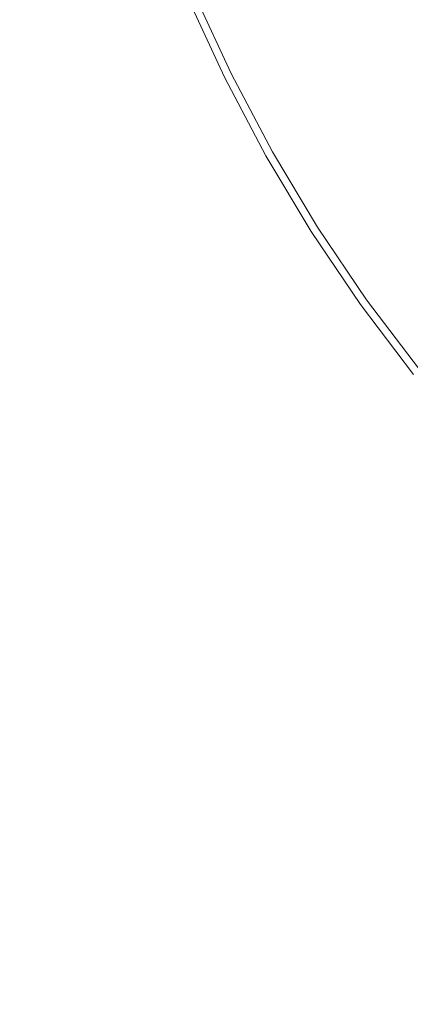
# Model space of a CAD drawing. Extents: x -588 to 1112, y -385 to 365.
# Drawn here: x 230 to 237, y 77 to 94 of the extents above; entities that cross this region are included whole.
import ezdxf

# ---------------------------------------------------------------- set-up
doc = ezdxf.new("R2010")
doc.units = 0
doc.header["$LTSCALE"] = 500
doc.header["$MEASUREMENT"] = 0
doc.layers.add('BESCO_AKRYL', color=7, linetype='Continuous')
doc.layers.add('BESCO_KOREK', color=7, linetype='Continuous')

msp = doc.modelspace()

# ---------------------------------------------------------------- linework, layer by layer
at = {"layer": 'BESCO_AKRYL', "lineweight": 0, "invisible_edges": 15}
for points in [[(235.245, 99.119, 11.47), (224.993, 93.69, 11.47), (225.302, 92.729, 11.47), (235.524, 98.219, 11.47)], [(235.524, 98.219, 11.47), (225.302, 92.729, 11.47), (225.695, 91.725, 11.47), (235.879, 97.28, 11.47)], [(235.879, 97.28, 11.47), (225.695, 91.725, 11.47), (236.354, 96.242, 11.47), (235.879, 97.28, 11.47)], [(226.22, 90.617, 11.47), (236.994, 95.046, 11.47), (236.354, 96.242, 11.47), (225.695, 91.725, 11.47)], [(226.929, 89.341, 11.47), (236.994, 95.046, 11.47), (226.22, 90.617, 11.47), (226.929, 89.341, 11.47)], [(236.994, 95.046, 11.47), (226.929, 89.341, 11.47), (227.869, 87.835, 11.47), (237.846, 93.633, 11.47)], [(237.846, 93.633, 11.47), (227.869, 87.835, 11.47), (228.971, 86.214, 11.47), (238.845, 92.11, 11.47)], [(239.924, 90.589, 11.47), (238.845, 92.11, 11.47), (228.971, 86.214, 11.47), (230.164, 84.592, 11.47)], [(241.023, 89.175, 11.47), (239.924, 90.589, 11.47), (230.164, 84.592, 11.47), (231.376, 83.085, 11.47)], [(231.376, 83.085, 11.47), (232.537, 81.808, 11.47), (241.023, 89.175, 11.47), (231.376, 83.085, 11.47)], [(241.023, 89.175, 11.47), (232.537, 81.808, 11.47), (233.633, 80.739, 11.47), (242.073, 87.978, 11.47)], [(243.064, 86.976, 11.47), (242.073, 87.978, 11.47), (233.633, 80.739, 11.47), (243.064, 86.976, 11.47)], [(243.984, 86.149, 11.47), (243.064, 86.976, 11.47), (233.633, 80.739, 11.47), (234.65, 79.854, 11.47)], [(244.818, 85.476, 11.47), (243.984, 86.149, 11.47), (234.65, 79.854, 11.47), (235.573, 79.132, 11.47)], [(235.573, 79.132, 11.47), (236.39, 78.55, 11.47), (244.818, 85.476, 11.47), (235.573, 79.132, 11.47)], [(244.818, 85.476, 11.47), (236.39, 78.55, 11.47), (237.132, 78.067, 11.47), (245.553, 84.933, 11.47)], [(231.376, 83.085, 11.47), (230.164, 84.592, 11.47), (210.83, 69.729, 11.47), (231.376, 83.085, 11.47)], [(210.83, 69.729, 11.47), (211.951, 68.491, 11.47), (232.537, 81.808, 11.47), (231.376, 83.085, 11.47)], [(211.951, 68.491, 11.47), (213.012, 67.451, 11.47), (233.633, 80.739, 11.47), (232.537, 81.808, 11.47)], [(213.012, 67.451, 11.47), (213.999, 66.587, 11.47), (233.633, 80.739, 11.47), (213.012, 67.451, 11.47)], [(214.898, 65.877, 11.47), (234.65, 79.854, 11.47), (233.633, 80.739, 11.47), (213.999, 66.587, 11.47)], [(235.573, 79.132, 11.47), (234.65, 79.854, 11.47), (214.898, 65.877, 11.47), (235.573, 79.132, 11.47)], [(214.898, 65.877, 11.47), (215.698, 65.3, 11.47), (236.39, 78.55, 11.47), (235.573, 79.132, 11.47)], [(215.698, 65.3, 11.47), (216.43, 64.819, 11.47), (237.132, 78.067, 11.47), (236.39, 78.55, 11.47)], [(216.43, 64.819, 11.47), (217.126, 64.396, 11.47), (237.132, 78.067, 11.47), (216.43, 64.819, 11.47)], [(217.816, 63.993, 11.47), (237.833, 77.646, 11.47), (237.132, 78.067, 11.47), (217.126, 64.396, 11.47)], [(238.524, 77.246, 11.47), (237.833, 77.646, 11.47), (217.816, 63.993, 11.47), (238.524, 77.246, 11.47)], [(217.816, 63.993, 11.47), (218.533, 63.572, 11.47), (239.239, 76.828, 11.47), (238.524, 77.246, 11.47)], [(218.533, 63.572, 11.47), (219.326, 63.134, 11.47), (240.027, 76.391, 11.47), (239.239, 76.828, 11.47)]]:
    msp.add_3dface(points, dxfattribs=at)
at = {"layer": 'BESCO_KOREK', "lineweight": 0}
for points, invisible_edges in [([(235.511, 95.017, 11.988), (236.108, 93.719, 11.988), (235.484, 93.411, 12.117), (234.873, 94.737, 12.117)], 15), ([(235.388, 95.008, 14.72), (234.965, 94.838, 14.606), (235.574, 93.523, 14.603), (235.985, 93.712, 14.716)], 15), ([(234.263, 94.47, 12.196), (234.873, 94.737, 12.117), (235.484, 93.411, 12.117), (234.887, 93.116, 12.196)], 15), ([(234.35, 94.559, 14.355), (234.973, 93.215, 14.353), (235.25, 93.362, 14.485), (234.633, 94.692, 14.487)], 15), ([(234.633, 94.692, 14.487), (235.25, 93.362, 14.485), (235.574, 93.523, 14.603), (234.965, 94.838, 14.606)], 15), ([(234.35, 94.559, 14.355), (234.072, 94.427, 14.197), (234.702, 93.069, 14.196), (234.973, 93.215, 14.353)], 15), ([(233.76, 94.25, 12.247), (234.263, 94.47, 12.196), (234.887, 93.116, 12.196), (234.395, 92.874, 12.247)], 15), ([(234.072, 94.427, 14.197), (233.815, 94.304, 14.027), (234.449, 92.933, 14.026), (234.702, 93.069, 14.196)], 15), ([(233.41, 94.109, 13.702), (234.053, 92.719, 13.701), (234.229, 92.814, 13.857), (233.59, 94.195, 13.858)], 15), ([(233.76, 94.25, 12.247), (234.395, 92.874, 12.247), (234.087, 92.721, 12.293), (233.445, 94.112, 12.293)], 15), ([(233.59, 94.195, 13.858), (234.229, 92.814, 13.857), (234.449, 92.933, 14.026), (233.815, 94.304, 14.027)], 15), ([(237.163, 92.709, 14.833), (237.843, 93.023, 14.968), (237.231, 94.221, 14.974), (236.523, 93.94, 14.836)], 15), ([(237.324, 92.767, 11.789), (236.68, 94.001, 11.789), (237.124, 94.22, 11.497), (237.757, 93.006, 11.497)], 15), ([(233.169, 93.991, 12.431), (233.271, 94.036, 12.335), (233.917, 92.638, 12.335), (233.817, 92.589, 12.431)], 7), ([(233.172, 93.995, 13.354), (233.82, 92.592, 13.354), (233.861, 92.615, 13.459), (233.214, 94.014, 13.459)], 15), ([(233.289, 94.051, 13.572), (233.214, 94.014, 13.459), (233.861, 92.615, 13.459), (233.935, 92.654, 13.572)], 15), ([(233.445, 94.112, 12.293), (234.087, 92.721, 12.293), (233.917, 92.638, 12.335), (233.271, 94.036, 12.335)], 15), ([(233.41, 94.109, 13.702), (233.289, 94.051, 13.572), (233.935, 92.654, 13.572), (234.053, 92.719, 13.701)], 13), ([(233.151, 93.983, 13.246), (233.799, 92.581, 13.245), (233.82, 92.592, 13.354), (233.172, 93.995, 13.354)], 15), ([(233.169, 93.991, 12.431), (233.817, 92.589, 12.431), (233.799, 92.581, 13.245), (233.151, 93.983, 13.246)], 15), ([(237.163, 92.709, 14.833), (236.523, 93.94, 14.836), (235.985, 93.712, 14.716), (236.643, 92.455, 14.713)], 15), ([(237.324, 92.767, 11.789), (236.766, 92.459, 11.988), (236.108, 93.719, 11.988), (236.68, 94.001, 11.789)], 15), ([(236.766, 92.459, 11.988), (236.158, 92.123, 12.117), (235.484, 93.411, 12.117), (236.108, 93.719, 11.988)], 15), ([(236.643, 92.455, 14.713), (235.985, 93.712, 14.716), (235.574, 93.523, 14.603), (236.246, 92.247, 14.6)], 15), ([(235.932, 92.07, 14.482), (236.246, 92.247, 14.6), (235.574, 93.523, 14.603), (235.25, 93.362, 14.485)], 15), ([(235.577, 91.803, 12.196), (234.887, 93.116, 12.196), (235.484, 93.411, 12.117), (236.158, 92.123, 12.117)], 15), ([(235.662, 91.91, 14.351), (235.932, 92.07, 14.482), (235.25, 93.362, 14.485), (234.973, 93.215, 14.353)], 15), ([(235.662, 91.91, 14.351), (234.973, 93.215, 14.353), (234.702, 93.069, 14.196), (235.398, 91.751, 14.194)], 15), ([(235.097, 91.538, 12.247), (234.395, 92.874, 12.247), (234.887, 93.116, 12.196), (235.577, 91.803, 12.196)], 15), ([(235.398, 91.751, 14.194), (234.702, 93.069, 14.196), (234.449, 92.933, 14.026), (235.15, 91.603, 14.025)], 15), ([(234.764, 91.37, 13.701), (234.935, 91.474, 13.857), (234.229, 92.814, 13.857), (234.053, 92.719, 13.701)], 15), ([(235.097, 91.538, 12.247), (234.797, 91.373, 12.293), (234.087, 92.721, 12.293), (234.395, 92.874, 12.247)], 15), ([(234.935, 91.474, 13.857), (235.15, 91.603, 14.025), (234.449, 92.933, 14.026), (234.229, 92.814, 13.857)], 15), ([(234.649, 91.299, 13.571), (233.935, 92.654, 13.572), (233.861, 92.615, 13.459), (234.577, 91.256, 13.459)], 14), ([(234.797, 91.373, 12.293), (234.631, 91.281, 12.335), (233.917, 92.638, 12.335), (234.087, 92.721, 12.293)], 15), ([(234.764, 91.37, 13.701), (234.053, 92.719, 13.701), (233.935, 92.654, 13.572), (234.649, 91.299, 13.571)], 15), ([(237.862, 91.522, 14.828), (237.163, 92.709, 14.833), (236.643, 92.455, 14.713), (237.365, 91.242, 14.71)], 15), ([(238.031, 91.574, 11.789), (237.488, 91.242, 11.988), (236.766, 92.459, 11.988), (237.324, 92.767, 11.789)], 15), ([(234.516, 91.22, 13.245), (234.537, 91.232, 13.354), (233.82, 92.592, 13.354), (233.799, 92.581, 13.245)], 15), ([(234.534, 91.228, 12.431), (234.516, 91.22, 13.245), (233.799, 92.581, 13.245), (233.817, 92.589, 12.431)], 7), ([(234.534, 91.228, 12.431), (233.817, 92.589, 12.431), (233.917, 92.638, 12.335), (234.631, 91.281, 12.335)], 15), ([(234.537, 91.232, 13.354), (234.577, 91.256, 13.459), (233.861, 92.615, 13.459), (233.82, 92.592, 13.354)], 15), ([(237.488, 91.242, 11.988), (236.897, 90.88, 12.117), (236.158, 92.123, 12.117), (236.766, 92.459, 11.988)], 15), ([(237.365, 91.242, 14.71), (236.643, 92.455, 14.713), (236.246, 92.247, 14.6), (236.982, 91.014, 14.597)], 15), ([(236.678, 90.822, 14.48), (236.982, 91.014, 14.597), (236.246, 92.247, 14.6), (235.932, 92.07, 14.482)], 15), ([(236.331, 90.534, 12.196), (235.577, 91.803, 12.196), (236.158, 92.123, 12.117), (236.897, 90.88, 12.117)], 15), ([(236.416, 90.649, 14.35), (236.678, 90.822, 14.48), (235.932, 92.07, 14.482), (235.662, 91.91, 14.351)], 15), ([(235.866, 90.248, 12.247), (235.097, 91.538, 12.247), (235.577, 91.803, 12.196), (236.331, 90.534, 12.196)], 15), ([(236.416, 90.649, 14.35), (235.662, 91.91, 14.351), (235.398, 91.751, 14.194), (236.159, 90.478, 14.193)], 15), ([(236.159, 90.478, 14.193), (235.398, 91.751, 14.194), (235.15, 91.603, 14.025), (235.919, 90.318, 14.024)], 15), ([(235.543, 90.066, 13.7), (235.709, 90.178, 13.856), (234.935, 91.474, 13.857), (234.764, 91.37, 13.701)], 15), ([(235.866, 90.248, 12.247), (235.574, 90.069, 12.293), (234.797, 91.373, 12.293), (235.097, 91.538, 12.247)], 15), ([(235.709, 90.178, 13.856), (235.919, 90.318, 14.024), (235.15, 91.603, 14.025), (234.935, 91.474, 13.857)], 15), ([(235.319, 89.914, 12.431), (234.534, 91.228, 12.431), (234.631, 91.281, 12.335), (235.413, 89.971, 12.335)], 15), ([(235.43, 89.991, 13.571), (234.649, 91.299, 13.571), (234.577, 91.256, 13.459), (235.361, 89.944, 13.459)], 14), ([(235.574, 90.069, 12.293), (235.413, 89.971, 12.335), (234.631, 91.281, 12.335), (234.797, 91.373, 12.293)], 15), ([(235.543, 90.066, 13.7), (234.764, 91.37, 13.701), (234.649, 91.299, 13.571), (235.43, 89.991, 13.571)], 15), ([(235.302, 89.904, 13.245), (235.321, 89.917, 13.354), (234.537, 91.232, 13.354), (234.516, 91.22, 13.245)], 15), ([(235.302, 89.904, 13.245), (234.516, 91.22, 13.245), (234.534, 91.228, 12.431), (235.319, 89.914, 12.431)], 11), ([(235.321, 89.917, 13.354), (235.361, 89.944, 13.459), (234.577, 91.256, 13.459), (234.537, 91.232, 13.354)], 15), ([(237.488, 91.242, 11.988), (238.272, 90.071, 11.988), (237.7, 89.683, 12.117), (236.897, 90.88, 12.117)], 15), ([(237.365, 91.242, 14.71), (236.982, 91.014, 14.597), (237.783, 89.827, 14.595), (238.149, 90.075, 14.707)], 15), ([(236.678, 90.822, 14.48), (237.489, 89.621, 14.479), (237.783, 89.827, 14.595), (236.982, 91.014, 14.597)], 15), ([(236.331, 90.534, 12.196), (236.897, 90.88, 12.117), (237.7, 89.683, 12.117), (237.153, 89.313, 12.196)], 15), ([(236.416, 90.649, 14.35), (237.235, 89.436, 14.348), (237.489, 89.621, 14.479), (236.678, 90.822, 14.48)], 15), ([(236.416, 90.649, 14.35), (236.159, 90.478, 14.193), (236.986, 89.253, 14.192), (237.235, 89.436, 14.348)], 15), ([(235.866, 90.248, 12.247), (236.331, 90.534, 12.196), (237.153, 89.313, 12.196), (236.701, 89.007, 12.247)], 15), ([(236.159, 90.478, 14.193), (235.919, 90.318, 14.024), (236.754, 89.081, 14.023), (236.986, 89.253, 14.192)], 15), ([(235.709, 90.178, 13.856), (236.55, 88.931, 13.855), (236.754, 89.081, 14.023), (235.919, 90.318, 14.024)], 15), ([(235.543, 90.066, 13.7), (236.389, 88.811, 13.7), (236.55, 88.931, 13.855), (235.709, 90.178, 13.856)], 15), ([(235.866, 90.248, 12.247), (236.701, 89.007, 12.247), (236.419, 88.816, 12.293), (235.574, 90.069, 12.293)], 15), ([(235.302, 89.904, 13.245), (236.155, 88.639, 13.245), (236.175, 88.654, 13.353), (235.321, 89.917, 13.354)], 15), ([(235.319, 89.914, 12.431), (235.413, 89.971, 12.335), (236.263, 88.711, 12.335), (236.172, 88.649, 12.431)], 15), ([(235.321, 89.917, 13.354), (236.175, 88.654, 13.353), (236.212, 88.681, 13.459), (235.361, 89.944, 13.459)], 15), ([(235.43, 89.991, 13.571), (235.361, 89.944, 13.459), (236.212, 88.681, 13.459), (236.28, 88.732, 13.571)], 7), ([(235.574, 90.069, 12.293), (236.419, 88.816, 12.293), (236.263, 88.711, 12.335), (235.413, 89.971, 12.335)], 15), ([(235.543, 90.066, 13.7), (235.43, 89.991, 13.571), (236.28, 88.732, 13.571), (236.389, 88.811, 13.7)], 15), ([(235.302, 89.904, 13.245), (235.319, 89.914, 12.431), (236.172, 88.649, 12.431), (236.155, 88.639, 13.245)], 13), ([(237.235, 89.436, 14.348), (236.986, 89.253, 14.192), (237.879, 88.079, 14.191), (238.12, 88.273, 14.347)], 15), ([(236.701, 89.007, 12.247), (237.153, 89.313, 12.196), (238.038, 88.144, 12.196), (237.603, 87.818, 12.247)], 15), ([(236.986, 89.253, 14.192), (236.754, 89.081, 14.023), (237.655, 87.897, 14.023), (237.879, 88.079, 14.191)], 15), ([(236.55, 88.931, 13.855), (237.459, 87.738, 13.855), (237.655, 87.897, 14.023), (236.754, 89.081, 14.023)], 15), ([(236.389, 88.811, 13.7), (237.302, 87.61, 13.7), (237.459, 87.738, 13.855), (236.55, 88.931, 13.855)], 15), ([(236.701, 89.007, 12.247), (237.603, 87.818, 12.247), (237.33, 87.615, 12.293), (236.419, 88.816, 12.293)], 15), ([(236.28, 88.732, 13.571), (236.212, 88.681, 13.459), (237.132, 87.471, 13.459), (237.197, 87.525, 13.571)], 15), ([(236.419, 88.816, 12.293), (237.33, 87.615, 12.293), (237.18, 87.503, 12.335), (236.263, 88.711, 12.335)], 15), ([(236.389, 88.811, 13.7), (236.28, 88.732, 13.571), (237.197, 87.525, 13.571), (237.302, 87.61, 13.7)], 13), ([(236.155, 88.639, 13.245), (237.076, 87.427, 13.245), (237.095, 87.442, 13.353), (236.175, 88.654, 13.353)], 15), ([(236.155, 88.639, 13.245), (236.172, 88.649, 12.431), (237.093, 87.438, 12.431), (237.076, 87.427, 13.245)], 13), ([(236.172, 88.649, 12.431), (236.263, 88.711, 12.335), (237.18, 87.503, 12.335), (237.093, 87.438, 12.431)], 15), ([(236.175, 88.654, 13.353), (237.095, 87.442, 13.353), (237.132, 87.471, 13.459), (236.212, 88.681, 13.459)], 15)]:
    msp.add_3dface(points, dxfattribs=dict(at, invisible_edges=invisible_edges))

doc.saveas('drawing.dxf')
